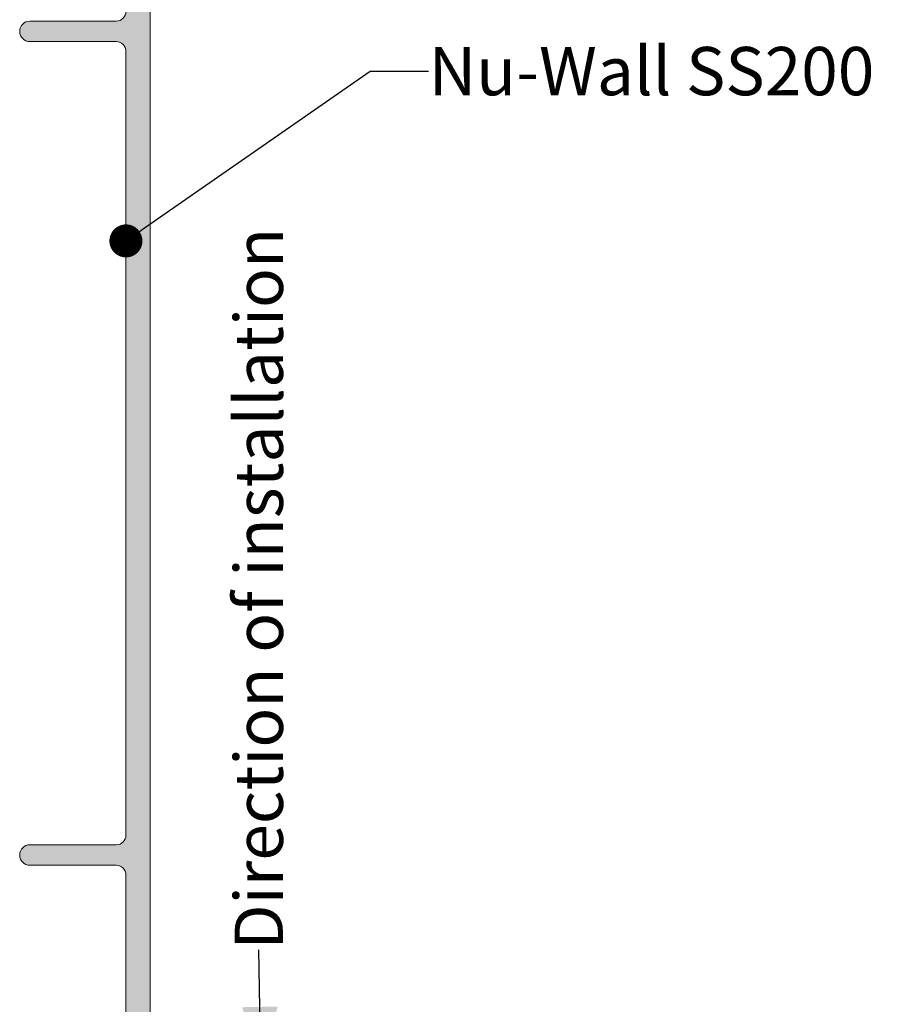
# Model space of a CAD drawing. Units: millimetres. Extents: x -204 to 225, y -214 to 198.
# Drawn here: x 94 to 166, y -51 to 31 of the extents above; entities that cross this region are included whole.
import ezdxf

# ---------------------------------------------------------------- set-up
doc = ezdxf.new("R2010")
doc.units = ezdxf.units.MM
doc.header["$MEASUREMENT"] = 0
doc.set_wipeout_variables(frame=1)
doc.linetypes.add('Wipeout_Contour', pattern=[1000, 0, -1000])
for name, color, linetype, lineweight in [('0_Pen_No__1', 7, 'Continuous', 18), ('0_Pen_No__182', 7, 'Continuous', 13), ('0_Pen_No__86', 7, 'Continuous', 25)]:
    doc.layers.add(name, color=color, linetype=linetype, lineweight=lineweight)
doc.layers.add('0_Pen_No__193', color=7, linetype='Continuous', lineweight=13, true_color=0xb9b9b9)
doc.styles.add('GENERATED_STYLE_1', font='arial.ttf')
doc.styles.add('GENERATED_STYLE_3', font='ariali.ttf')
doc.dimstyles.new('GENERATED_STYLE__3', dxfattribs={"dimtxt": 0.18, "dimasz": 5.472, "dimexe": 0.18, "dimexo": 0.0625, "dimgap": 0, "dimtad": 0, "dimtih": 1, "dimtoh": 1, "dimdec": 4, "dimzin": 0, "dimdsep": 46, "dimcen": 0.09, "dimadec": 0, "dimazin": 0, "dimtfac": 1, "dimtdec": 4, "dimtmove": 0, "dimatfit": 3, "dimldrblk": 'ARROWHEAD_11', "dimfxl": 1, "dimtolj": 1, "dimtzin": 0, "dimarcsym": 0})
doc.dimstyles.new('GENERATED_STYLE__4', dxfattribs={"dimtxt": 0.18, "dimasz": 5.472, "dimexe": 0.18, "dimexo": 0.0625, "dimgap": 0, "dimtad": 0, "dimtih": 1, "dimtoh": 1, "dimdec": 4, "dimzin": 0, "dimdsep": 46, "dimcen": 0.09, "dimadec": 0, "dimazin": 0, "dimtfac": 1, "dimtdec": 4, "dimtmove": 0, "dimatfit": 3, "dimldrblk": 'ARROWHEAD_5', "dimfxl": 1, "dimtolj": 1, "dimtzin": 0, "dimarcsym": 0})

# ---------------------------------------------------------------- blocks, each defined once
blk = doc.blocks.new('ARROWHEAD_11')
at = {"color": 0, "linetype": 'Continuous', "lineweight": 0}
blk.add_line((0, 0), (-1, 0), dxfattribs=at)
at = {"color": 0, "linetype": 'Continuous', "lineweight": 0, "const_width": 0.25, "flags": 128}
blk.add_lwpolyline([(-0.125, 0, 1), (0.125, 0, 1)], format="xyb", close=True, dxfattribs=at)
blk = doc.blocks.new('ARROWHEAD_5')
at = {"linetype": 'Continuous', "lineweight": 0}
blk.add_hatch(color=0, dxfattribs=at).paths.add_polyline_path([(-1, 0.2679), (0, 0), (-1, -0.2679)])
at = {"color": 0, "linetype": 'Continuous', "lineweight": 0}
blk.add_line((0, 0), (-1, 0), dxfattribs=at)

msp = doc.modelspace()

# ---------------------------------------------------------------- hatches: boundary and pattern name
at = {"layer": '0_Pen_No__193', "linetype": 'Continuous', "lineweight": 13, "true_color": 0xb9b9b9}
h = msp.add_hatch(color=9, dxfattribs=at)
edge = h.paths.add_edge_path()
edge.add_arc((128.4820051459127, -83.72766356154114), 1.5, 0, 180)
edge.add_line((126.9820051459127, -83.72766356154114), (126.9820051459127, -85.21776355154317))
edge.add_arc((127.4820051459126, -85.2177635515432), 0.4999999999999147, 179.9999999999968, 269.9999999999968)
edge.add_line((127.4820051459126, -85.71776355154311), (127.9820051459127, -85.71776355154311))
edge.add_line((127.9820051459127, -85.71776355154311), (127.9820051459128, -89.66766356154095))
edge.add_arc((127.4820051459128, -89.66766356154103), 0.5000000000000426, -91.1457628381807, 9.777068044058979e-12, ccw=False)
edge.add_line((127.4720071453129, -90.16756359153109), (106.0310909229984, -89.7387452670848))
edge.add_arc((106.0510869241979, -88.73894520710498), 0.9999999999998094, 180.0000000000008, 268.8542371618319, ccw=False)
edge.add_line((105.0510869241981, -88.73894520710499), (105.0510869241981, 106.7920364884452))
edge.add_arc((104.551086924198, 106.792036488445), 0.5000000000000426, 1.7912883966001e-11, 90.00000000001629)
edge.add_line((104.5510869241979, 107.2920364884451), (102.2010869241981, 107.2920364884449))
edge.add_arc((102.2010869241981, 106.642036488445), 0.6499999999999062, 90, 270)
edge.add_line((102.2010869241981, 105.9920364884451), (103.3510869241981, 105.9920364884451))
edge.add_line((103.3510869241981, 105.9920364884451), (103.3510869241981, 99.2920364884447))
edge.add_arc((102.351086924198, 99.29203648844484), 1.000000000000057, 269.99999999999187, 359.99999999999187, ccw=False)
edge.add_line((102.3510869241979, 98.29203648844478), (99.85219762409085, 98.29203648844499))
edge.add_arc((99.8521976240908, 99.29203648844458), 0.9999999999995879, 210.0000000000048, 270.00000000000244, ccw=False)
edge.add_line((98.98617222030676, 98.79203648844471), (98.48506152041357, 99.65998568087622))
edge.add_arc((99.3510869241975, 100.1599856808763), 0.9999999999995935, 180.0000000000041, 210.0000000000172, ccw=False)
edge.add_line((98.35108692419792, 100.1599856808762), (98.35176692419779, 101.5778782605486))
edge.add_arc((99.3517669241979, 101.5778782605487), 1.000000000000114, 160.0000000000076, 180.0000000000073, ccw=False)
edge.add_line((98.41207430341184, 101.9198984038743), (98.81256712770859, 103.0202433952832))
edge.add_arc((98.20176692419778, 103.242556488445), 0.6500000000000075, 339.9999999999893, 519.9999999999984)
edge.add_line((97.59096672068695, 103.4648695816067), (97.1120743034118, 102.149123478795))
edge.add_arc((98.0517669241972, 101.8071033354694), 0.9999999999994874, 159.9999999999945, 179.9999999999951)
edge.add_line((97.05176692419771, 101.8071033354695), (97.05108692419796, 99.81165173071552))
edge.add_arc((98.05108692419802, 99.81165173071544), 1.000000000000057, 179.9999999999951, 209.9999999999897)
edge.add_line((97.18506152041344, 99.31165173071557), (98.28409962609017, 97.40806189222953))
edge.add_arc((97.85108692419776, 97.15806189222954), 0.500000000000157, -1.1425527191022411e-11, 29.999999999987722, ccw=False)
edge.add_line((98.35108692419792, 97.15806189222944), (98.35108692419792, 96.38485681147249))
edge.add_arc((98.85108692419763, 96.38485681147246), 0.4999999999997158, 179.9999999999968, 209.9999999999944)
edge.add_line((98.41807422230563, 96.13485681147264), (98.90467676268416, 95.29203648844491))
edge.add_arc((99.25108692419786, 95.492036488445), 0.3999999999999809, 210.0000000000161, 360.0000000000143)
edge.add_line((99.65108692419787, 95.4920364884451), (99.65108692419807, 97.09203648844492))
edge.add_line((99.65108692419807, 97.09203648844492), (102.0510869241981, 97.09203648844492))
edge.add_arc((102.051086924198, 96.09203648844486), 1.000000000000057, -3.183231456205249e-12, 89.99999999999682, ccw=False)
edge.add_line((103.0510869241981, 96.0920364884448), (103.0510869241981, 33.54203648844514))
edge.add_line((103.0510869241981, 33.54203648844514), (103.0510869241981, 31.59202977967215))
edge.add_arc((102.251086924198, 31.59202977967208), 0.800000000000054, -89.99999999999602, 4.774847184307873e-12, ccw=False)
edge.add_line((102.2510869241981, 30.79202977967202), (95.10108692419813, 30.79202977967202))
edge.add_arc((95.10108692419813, 29.94202977967189), 0.8500000000001293, 90, 270)
edge.add_line((95.10108692419813, 29.09202977967176), (102.2510869241981, 29.09202977967176))
edge.add_arc((102.2510869241981, 28.29202977967181), 0.799999999999951, 3.0127011996228248e-12, 90.00000000000409, ccw=False)
edge.add_line((103.0510869241981, 28.29202977967185), (103.0510869241981, -36.6079702203279))
edge.add_arc((102.251086924198, -36.60797022032796), 0.800000000000054, -89.99999999999602, 5.115907697472721e-12, ccw=False)
edge.add_line((102.2510869241981, -37.40797022032802), (95.10108692419806, -37.40797022032802))
edge.add_arc((95.10108692419806, -38.25797022032815), 0.8500000000001293, 90, 270)
edge.add_line((95.10108692419806, -39.10797022032828), (102.2510869241981, -39.10797022032828))
edge.add_arc((102.2510869241981, -39.90797022032823), 0.7999999999999474, 3.0127011996228248e-12, 90.00000000000409, ccw=False)
edge.add_line((103.0510869241981, -39.90797022032819), (103.0510869241981, -84.95796351155491))
edge.add_line((103.0510869241981, -84.95796351155491), (103.0510869241981, -90.20796351155509))
edge.add_arc((102.2510869241981, -90.20796351155501), 0.8000000000000114, 269.9999999999939, 359.9999999999939, ccw=False)
edge.add_line((102.251086924198, -91.00796351155502), (99.55108692419778, -91.00796351155502))
edge.add_arc((99.55108692419782, -91.80796351155513), 0.8000000000001108, 90.00000000000306, 180.000000000002)
edge.add_line((98.75108692419771, -91.80796351155516), (98.75108692419771, -95.40796351155498))
edge.add_line((98.75108692419771, -95.40796351155498), (96.15108692419788, -95.40796351155498))
edge.add_arc((96.15108692419783, -96.20796351155496), 0.799999999999983, 89.99999999999594, 179.9999999999959)
edge.add_line((95.35108692419786, -96.20796351155491), (95.35108692419786, -100.8079635115548))
edge.add_line((95.35108692419786, -100.8079635115548), (94.75108692419786, -100.8079635115548))
edge.add_arc((94.75108692419798, -101.3079635115549), 0.5000000000001137, 90.00000000001303, 180.0000000000114)
edge.add_line((94.25108692419786, -101.307963511555), (94.25108692419764, -115.3079862897399))
edge.add_arc((94.55108692419775, -115.3079862897398), 0.3000000000001108, 180.000000000019, 270.000000000019)
edge.add_arc((94.55108692419779, -114.6079862897399), 1.000000000000043, 270.0000000000032, 360.0017877502676)
edge.add_line((95.55108692371105, -114.6079550876115), (95.55102824697958, -112.7274189029115))
edge.add_line((95.55102824697958, -112.7274189029115), (95.251115748768, -112.207955218184))
edge.add_line((95.251115748768, -112.207955218184), (95.55099583198636, -111.6885476778722))
edge.add_line((95.55099583198636, -111.6885476778722), (95.550921553655, -109.3079943251378))
edge.add_line((95.550921553655, -109.3079943251378), (96.7630419128412, -108.09578898305))
edge.add_arc((96.55090244248747, -107.8836643849521), 0.3000000000002543, 315.0020084601899, 360.0020084602017)
edge.add_line((96.85090244230341, -107.8836538686791), (96.8508752494675, -107.1079179378678))
edge.add_arc((96.5508752496517, -107.1079284541406), 0.3000000000001303, 0.002008460158245269, 90.00200846015825)
edge.add_line((96.5508647333789, -106.8079284543248), (95.55108692419785, -106.807963500779))
edge.add_line((95.55108692419785, -106.807963500779), (95.55108692419785, -102.1079635115549))
edge.add_line((95.55108692419785, -102.1079635115549), (96.55108692419785, -102.1079635115549))
edge.add_arc((96.55108692419789, -101.607963511555), 0.4999999999999574, 269.9999999999951, 359.9999999999951)
edge.add_line((97.05108692419785, -101.607963511555), (97.05108692419785, -97.107963511555))
edge.add_line((97.05108692419785, -97.107963511555), (99.15108692419777, -97.107963511555))
edge.add_line((99.15108692419777, -97.107963511555), (99.15108692419773, -101.4079635115548))
edge.add_arc((99.45108692419772, -101.4079635115549), 0.2999999999999972, 179.9999999999891, 334.9999999999953)
edge.add_line((99.72297926030872, -101.5347489900771), (100.4510869241977, -99.97331706599087))
edge.add_line((100.4510869241977, -99.97331706599087), (100.4510869241977, -92.70796351155504))
edge.add_line((100.4510869241977, -92.70796351155504), (105.4720071453129, -92.70796351155504))
edge.add_line((105.4720071453129, -92.70796351155504), (128.5119991477121, -92.24716367150718))
edge.add_arc((128.4820051459126, -90.74746358153708), 1.500000000000096, 271.1457628381781, 360.0000000000006)
edge.add_line((129.9820051459127, -90.74746358153706), (129.9820051459127, -83.72766356154114))

# ---------------------------------------------------------------- linework, layer by layer
at = {"layer": '0_Pen_No__1', "color": 7, "linetype": 'Continuous', "lineweight": 18, "flags": 128}
for points in [[(105.0510869241981, -88.73894520710499), (105.0510869241981, 106.7920364884452, 0.414213562373095)], [(103.0510869241981, 31.59202977967215, -0.414213562373095), (102.2510869241981, 30.79202977967202), (95.10108692419813, 30.79202977967202, 1), (95.10108692419813, 29.09202977967176), (102.2510869241981, 29.09202977967176, -0.414213562373095), (103.0510869241981, 28.29202977967185), (103.0510869241981, -36.60797022032789, -0.414213562373095), (102.2510869241981, -37.40797022032802), (95.10108692419806, -37.40797022032802, 1), (95.10108692419806, -39.10797022032828), (102.2510869241981, -39.10797022032828, -0.414213562373095), (103.0510869241981, -39.90797022032819), (103.0510869241981, -84.95796351155491)]]:
    msp.add_lwpolyline(points, format="xyb", dxfattribs=at)

# ---------------------------------------------------------------- texts
at = {"layer": '0_Pen_No__86', "color": 7, "linetype": 'Continuous', "lineweight": 25, "insert": (128.1181945696162, 26.65308818232507), "char_height": 3.999999999999999, "attachment_point": 4, "style": 'GENERATED_STYLE_1'}
msp.add_mtext('\\A1;Nu-Wall SS200', dxfattribs=at)

# ---------------------------------------------------------------- leaders
at = {"layer": '0_Pen_No__182', "color": 7, "linetype": 'Continuous', "lineweight": 13, "annotation_type": 0, "has_hookline": 1, "hookline_direction": 0, "text_width": 37.50613915416097}
msp.add_leader([(103.0510869241981, 12.5929570519948), (123.2867335784488, 26.65308818232507), (128.1181945696162, 26.65308818232507)], dimstyle='GENERATED_STYLE__3', dxfattribs=at)

# ---------------------------------------------------------------- next in the draw order: wipeouts: each hides what was drawn before it
at = {"color": 7, "linetype": 'Wipeout_Contour', "lineweight": 25, "ltscale": 475.9250286487296}
msp.add_wipeout([(110.7124847980701, -46.50008687931934), (110.7124847980701, 9.340113120680655), (117.7982047980701, 9.340113120680655), (117.7982047980701, -46.50008687931934)], dxfattribs=at).dxf.layer = '0_Pen_No__86'

# ---------------------------------------------------------------- next in the draw order: texts
at = {"layer": '0_Pen_No__86', "color": 7, "linetype": 'Continuous', "lineweight": 25, "insert": (114.0583133694987, -46.10008687931936), "char_height": 4, "attachment_point": 4, "rotation": 90, "style": 'GENERATED_STYLE_3'}
msp.add_mtext('\\A1;Direction of installation', dxfattribs=at)

# ---------------------------------------------------------------- next in the draw order: leaders
at = {"layer": '0_Pen_No__182', "color": 7, "linetype": 'Continuous', "lineweight": 13, "annotation_type": 0, "has_hookline": 1, "hookline_direction": 0, "text_width": 55.81173260572988, "horizontal_direction": (6.123233995736766e-17, 1, 0)}
msp.add_leader([(114.2553447980701, -56.30193496118363), (114.0583133694987, -46.10008687931936)], dimstyle='GENERATED_STYLE__4', dxfattribs=at)

doc.saveas('drawing.dxf')
